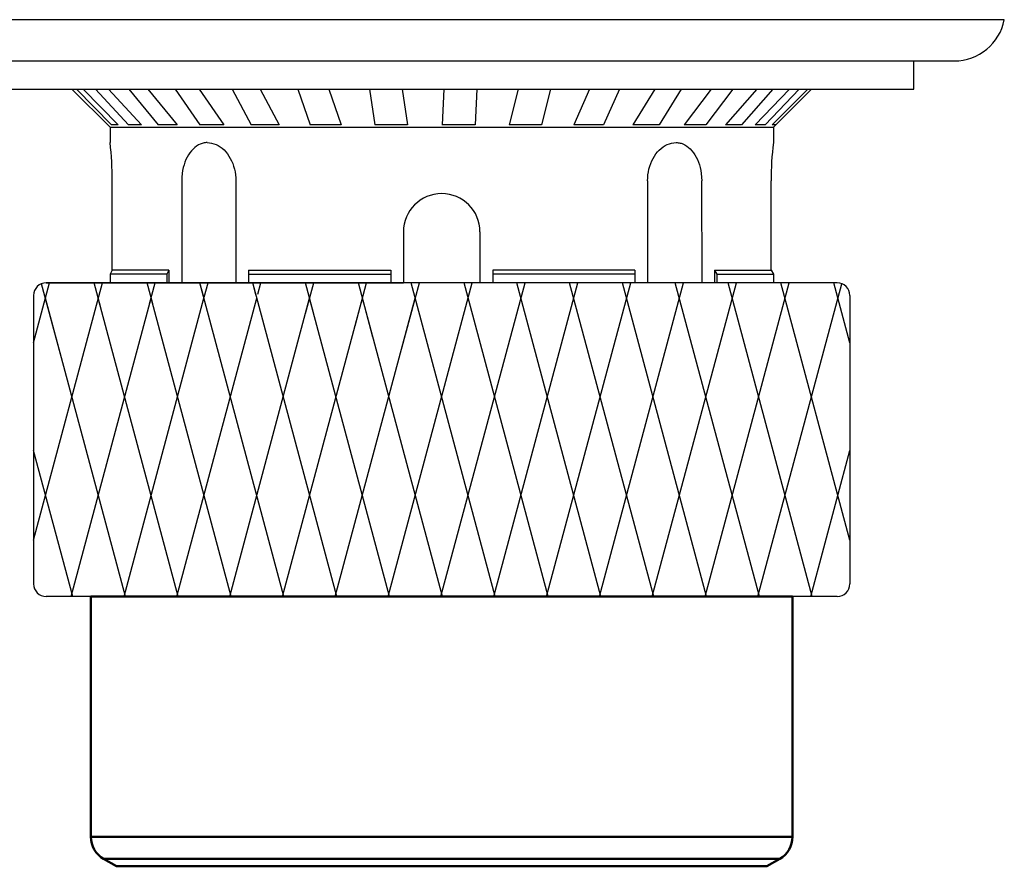
# Model space of a CAD drawing. Extents: x 201 to 1089, y -448 to 262.
# Drawn here: x 233 to 271, y -268 to -235 of the extents above; entities that cross this region are included whole.
import ezdxf

# ---------------------------------------------------------------- set-up
doc = ezdxf.new("R2010")
doc.units = 0
doc.layers.get('0').update_dxf_attribs({"linetype": 'CONTINUOUS'})
doc.layers.add('AM_0', color=7, linetype='CONTINUOUS', lineweight=50)

# ---------------------------------------------------------------- blocks, each defined once
blk = doc.blocks.new('A$C55A17842')
for p, q in [((45.931, 22.617), (1.827, 22.617)), ((3.79, 20.997), (43.967, 20.997)), ((42.379, 19.897), (42.379, 20.997)), ((5.379, 19.897), (42.379, 19.897)), ((9.379, 19.897), (10.879, 18.397)), ((9.559, 19.897), (10.932, 18.497)), ((9.821, 19.897), (11.194, 18.497)), ((10.311, 19.897), (11.599, 18.497)), ((10.824, 19.897), (12.112, 18.497)), ((11.618, 19.897), (12.769, 18.497)), ((12.361, 19.897), (13.511, 18.497)), ((13.428, 19.897), (14.393, 18.497)), ((14.37, 19.897), (15.336, 18.497)), ((15.665, 19.897), (16.406, 18.497)), ((16.768, 19.897), (17.51, 18.497)), ((18.238, 19.897), (18.725, 18.497)), ((19.457, 19.897), (19.944, 18.497)), ((21.043, 19.897), (21.255, 18.497)), ((22.328, 19.897), (22.54, 18.497)), ((23.963, 19.897), (23.892, 18.497)), ((25.262, 19.897), (25.191, 18.497)), ((26.88, 19.897), (26.529, 18.497)), ((28.139, 19.897), (27.788, 18.497)), ((29.674, 19.897), (29.057, 18.497)), ((30.842, 19.897), (30.224, 18.497)), ((32.231, 19.897), (31.373, 18.497)), ((33.259, 19.897), (32.401, 18.497)), ((34.446, 19.897), (33.383, 18.497)), ((35.293, 19.897), (34.23, 18.497)), ((36.229, 19.897), (35.003, 18.497)), ((36.86, 19.897), (35.634, 18.497)), ((37.505, 19.897), (36.168, 18.497)), ((36.557, 18.497), (37.895, 19.897)), ((38.224, 19.897), (36.83, 18.497)), ((38.379, 19.897), (36.879, 18.397)), ((10.879, 18.397), (36.879, 18.397)), ((10.879, 18.397), (10.879, 17.797)), ((11.194, 18.497), (10.932, 18.497)), ((12.112, 18.497), (11.599, 18.497)), ((13.511, 18.497), (12.769, 18.497)), ((15.336, 18.497), (14.393, 18.497)), ((17.51, 18.497), (16.406, 18.497)), ((19.944, 18.497), (18.725, 18.497)), ((22.54, 18.497), (21.255, 18.497)), ((25.191, 18.497), (23.879, 18.497)), ((27.788, 18.497), (26.529, 18.497)), ((30.224, 18.497), (29.057, 18.497)), ((32.401, 18.497), (31.373, 18.497)), ((34.23, 18.497), (33.383, 18.497)), ((35.634, 18.497), (35.003, 18.497)), ((36.557, 18.497), (36.168, 18.497)), ((36.979, 18.497), (36.83, 18.497)), ((36.879, 18.397), (36.879, 17.797)), ((14.453, 17.755), (14.415, 17.74)), ((14.492, 17.768), (14.453, 17.755)), ((14.53, 17.778), (14.492, 17.768)), ((14.569, 17.786), (14.53, 17.778)), ((14.608, 17.792), (14.569, 17.786)), ((14.647, 17.795), (14.608, 17.792)), ((14.686, 17.797), (14.647, 17.795)), ((14.686, 17.797), (14.775, 17.792)), ((14.775, 17.792), (14.862, 17.778)), ((14.862, 17.778), (14.948, 17.755)), ((14.948, 17.755), (15.033, 17.723)), ((32.719, 17.721), (32.803, 17.753)), ((32.803, 17.753), (32.889, 17.777)), ((32.889, 17.777), (32.976, 17.791)), ((32.976, 17.791), (33.064, 17.796)), ((33.064, 17.796), (33.103, 17.796)), ((33.103, 17.796), (33.143, 17.793)), ((33.143, 17.793), (33.182, 17.787)), ((33.182, 17.787), (33.221, 17.78)), ((33.221, 17.78), (33.26, 17.77)), ((33.26, 17.77), (33.299, 17.757)), ((33.299, 17.757), (33.337, 17.743)), ((14.008, 17.398), (13.953, 17.315)), ((14.068, 17.475), (14.008, 17.398)), ((14.131, 17.544), (14.068, 17.475)), ((14.198, 17.605), (14.131, 17.544)), ((14.268, 17.659), (14.198, 17.605)), ((14.341, 17.704), (14.268, 17.659)), ((14.415, 17.74), (14.341, 17.704)), ((15.033, 17.723), (15.116, 17.682)), ((15.116, 17.682), (15.196, 17.633)), ((15.196, 17.633), (15.273, 17.575)), ((15.273, 17.575), (15.346, 17.51)), ((15.346, 17.51), (15.415, 17.437)), ((15.415, 17.437), (15.48, 17.357)), ((32.275, 17.354), (32.34, 17.434)), ((32.34, 17.434), (32.408, 17.507)), ((32.408, 17.507), (32.481, 17.572)), ((32.481, 17.572), (32.557, 17.63)), ((32.557, 17.63), (32.637, 17.68)), ((32.637, 17.68), (32.719, 17.721)), ((33.337, 17.743), (33.412, 17.707)), ((33.412, 17.707), (33.485, 17.662)), ((33.485, 17.662), (33.555, 17.609)), ((33.555, 17.609), (33.623, 17.547)), ((33.623, 17.547), (33.687, 17.478)), ((33.687, 17.478), (33.747, 17.402)), ((33.747, 17.402), (33.803, 17.318)), ((13.815, 17.029), (13.779, 16.925)), ((13.856, 17.13), (13.815, 17.029)), ((13.902, 17.225), (13.856, 17.13)), ((13.953, 17.315), (13.902, 17.225)), ((15.48, 17.357), (15.54, 17.271)), ((15.54, 17.271), (15.594, 17.178)), ((15.594, 17.178), (15.643, 17.08)), ((15.643, 17.08), (15.686, 16.978)), ((32.071, 16.975), (32.113, 17.077)), ((32.113, 17.077), (32.162, 17.175)), ((32.162, 17.175), (32.216, 17.267)), ((32.216, 17.267), (32.275, 17.354)), ((33.803, 17.318), (33.854, 17.229)), ((33.854, 17.229), (33.901, 17.133)), ((33.901, 17.133), (33.942, 17.033)), ((33.942, 17.033), (33.978, 16.927)), ((13.725, 16.704), (13.706, 16.589)), ((13.749, 16.816), (13.725, 16.704)), ((13.779, 16.925), (13.749, 16.816)), ((15.686, 16.978), (15.723, 16.871)), ((15.723, 16.871), (15.754, 16.76)), ((15.754, 16.76), (15.777, 16.647)), ((15.777, 16.647), (15.795, 16.531)), ((31.963, 16.53), (31.98, 16.645)), ((31.98, 16.645), (32.004, 16.758)), ((32.004, 16.758), (32.034, 16.868)), ((32.034, 16.868), (32.071, 16.975)), ((33.978, 16.927), (34.008, 16.818)), ((34.008, 16.818), (34.033, 16.706)), ((34.033, 16.706), (34.051, 16.59)), ((10.967, 12.797), (10.967, 16.297)), ((13.692, 16.444), (13.687, 16.297)), ((13.687, 16.297), (13.687, 12.3)), ((13.706, 16.589), (13.692, 16.444)), ((15.795, 16.531), (15.805, 16.414)), ((15.805, 16.414), (15.808, 16.297)), ((15.808, 16.297), (15.808, 12.3)), ((31.949, 16.297), (31.953, 16.414)), ((31.949, 16.297), (31.949, 12.3)), ((31.953, 16.414), (31.963, 16.53)), ((34.051, 16.59), (34.066, 16.444)), ((34.066, 16.444), (34.07, 16.297)), ((34.068, 16.297), (34.069, 12.3)), ((36.791, 12.797), (36.791, 16.297)), ((22.379, 14.297), (22.379, 12.3)), ((25.379, 14.297), (25.379, 12.3)), ((10.967, 12.797), (10.879, 12.644)), ((13.187, 12.797), (10.967, 12.797)), ((13.187, 12.797), (13.099, 12.644)), ((13.187, 12.797), (13.187, 12.3)), ((16.308, 12.797), (21.879, 12.797)), ((16.308, 12.797), (17.039, 12.797)), ((16.308, 12.797), (16.308, 12.3)), ((21.879, 12.797), (21.879, 12.3)), ((22.379, 12.847), (22.379, 12.347)), ((31.449, 12.797), (25.879, 12.797)), ((25.879, 12.797), (25.879, 12.3)), ((31.449, 12.797), (31.449, 12.3)), ((34.57, 12.797), (34.659, 12.644)), ((34.57, 12.797), (34.57, 12.3)), ((34.57, 12.797), (36.791, 12.797)), ((36.791, 12.797), (36.879, 12.644)), ((10.879, 12.644), (10.879, 12.3)), ((13.099, 12.644), (10.879, 12.644)), ((13.099, 12.644), (13.099, 12.3)), ((16.308, 12.644), (21.879, 12.644)), ((31.449, 12.644), (25.879, 12.644)), ((34.659, 12.644), (34.659, 12.3)), ((34.659, 12.644), (36.879, 12.644)), ((36.879, 12.644), (36.879, 12.3)), ((7.879, 2.215), (10.581, 12.3)), ((7.879, 9.942), (8.511, 12.3)), ((8.937, 9.508), (8.198, 12.266)), ((39.379, 12.3), (8.379, 12.3)), ((10.521, 11.324), (10.259, 12.3)), ((12.552, 11.471), (12.33, 12.3)), ((12.43, 11.471), (12.652, 12.3)), ((17.696, 0), (14.4, 12.3)), ((14.55, 11.742), (14.4, 12.3)), ((14.573, 11.742), (14.722, 12.3)), ((19.767, 0), (16.471, 12.3)), ((16.597, 11.83), (16.471, 12.3)), ((16.674, 11.855), (16.793, 12.3)), ((18.87, 11.073), (18.542, 12.3)), ((18.542, 11.101), (18.863, 12.3)), ((20.483, 10.618), (20.934, 12.3)), ((21.185, 10.163), (20.612, 12.3)), ((21.779, 0), (25.075, 12.3)), ((22.332, 9.789), (23.005, 12.3)), ((25.978, 0), (22.683, 12.3)), ((23.85, 0), (27.146, 12.3)), ((28.049, 0), (24.753, 12.3)), ((25.92, 0), (29.216, 12.3)), ((30.12, 0), (26.824, 12.3)), ((27.991, 0), (31.287, 12.3)), ((32.19, 0), (28.894, 12.3)), ((30.062, 0), (33.357, 12.3)), ((34.261, 0), (30.965, 12.3)), ((32.132, 0), (35.428, 12.3)), ((36.331, 0), (33.035, 12.3)), ((34.203, 0), (37.498, 12.3)), ((38.402, 0), (35.106, 12.3)), ((36.273, 0), (39.56, 12.266)), ((39.879, 2.215), (37.177, 12.3)), ((39.879, 9.942), (39.247, 12.3)), ((7.879, 11.8), (7.879, 0.5)), ((11.485, 0), (8.35, 11.699)), ((9.356, 0), (12.491, 11.699)), ((13.555, 0), (10.42, 11.699)), ((11.427, 0), (14.561, 11.699)), ((15.626, 0), (12.491, 11.699)), ((13.497, 0), (16.632, 11.699)), ((15.568, 0), (18.702, 11.699)), ((17.638, 0), (20.773, 11.699)), ((21.837, 0), (18.702, 11.699)), ((19.709, 0), (22.844, 11.699)), ((23.908, 0), (20.773, 11.699)), ((39.879, 11.8), (39.879, 0.5)), ((9.414, 0), (7.879, 5.729)), ((38.344, 0), (39.879, 5.729)), ((39.379, 0), (8.379, 0))]:
    blk.add_line(p, q)
for points in [[(8.379, 12.3), (22.379, 12.3, -0.414214)], [(39.379, 12.3), (22.379, 12.3, 0.414214)]]:
    blk.add_lwpolyline(points, format="xyb")
for centre, radius, start, end in [((43.967, 22.997), 2, 270, 349.0489), ((-1.835, 16.297), 12.802, 0, 6.729), ((49.592, 16.297), 12.802, 173.271, 180), ((23.879, 14.297), 1.5, 0, 180), ((8.379, 11.8), 0.5, 90, 180), ((39.379, 11.8), 0.5, 0, 90), ((8.379, 0.5), 0.5, 180, 270), ((39.379, 0.5), 0.5, 270, 0)]:
    blk.add_arc(centre, radius, start, end)

msp = doc.modelspace()

# ---------------------------------------------------------------- linework, layer by layer
at = {"layer": 'AM_0'}
for p, q in [((235.481, -257.224), (262.981, -257.224)), ((235.481, -266.647), (235.481, -257.224)), ((262.981, -266.647), (262.981, -257.224)), ((235.481, -266.647), (262.981, -266.647)), ((262.481, -267.513), (235.981, -267.513)), ((236.481, -267.802), (235.981, -267.513)), ((236.481, -267.802), (261.981, -267.802)), ((261.981, -267.802), (262.481, -267.513))]:
    msp.add_line(p, q, dxfattribs=at)
for centre, start, end in [((236.481, -266.647), 180, 240), ((261.981, -266.647), 300, 0)]:
    msp.add_arc(centre, 1, start, end, dxfattribs=at)

# ---------------------------------------------------------------- block references
msp.add_blockref('A$C55A17842', (225.352, -257.224))

doc.saveas('drawing.dxf')
